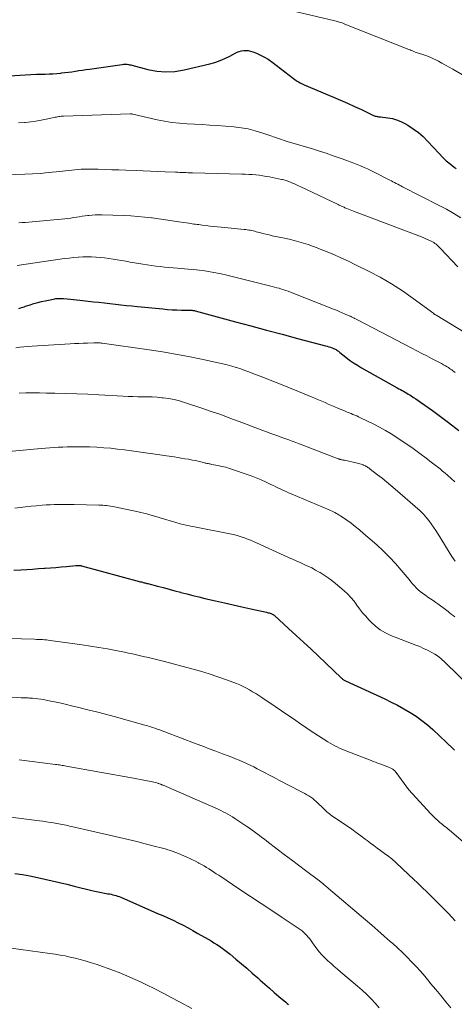
# Model space of a CAD drawing. Units: feet. Extents: x 1910000 to 1915000, y 500000 to 505003.
# Drawn here: x 1910617 to 1910698, y 501032 to 501215 of the extents above; entities that cross this region are included whole.
import ezdxf

# ---------------------------------------------------------------- set-up
doc = ezdxf.new("R2010")
doc.units = ezdxf.units.FT
doc.header["$LTSCALE"] = 100
doc.header["$MEASUREMENT"] = 0
doc.layers.add('CONTOUR INDEX', color=32, linetype='Continuous', lineweight=25)
doc.layers.add('CONTOUR INTERMEDIATE', color=40, linetype='Continuous', lineweight=15)

msp = doc.modelspace()

# ---------------------------------------------------------------- linework, layer by layer
at = {"layer": 'CONTOUR INDEX', "flags": 128}
for points, elevation in [([(1910611.6, 501204.74), (1910617.17, 501205.08), (1910618.2, 501205.14), (1910619.23, 501205.19), (1910620.26, 501205.24), (1910621.29, 501205.27), (1910621.91, 501205.29), (1910622.63, 501205.32), (1910623.35, 501205.36), (1910624.07, 501205.41), (1910624.79, 501205.48), (1910624.92, 501205.49), (1910625.57, 501205.57), (1910626.22, 501205.65), (1910626.87, 501205.73), (1910627.52, 501205.83), (1910628.17, 501205.93), (1910628.82, 501206.03), (1910629.47, 501206.13), (1910630.12, 501206.22), (1910636.23, 501207.09), (1910636.46, 501207.11), (1910636.69, 501207.12), (1910636.91, 501207.12), (1910637.14, 501207.1), (1910637.37, 501207.06), (1910637.6, 501207.03), (1910637.82, 501206.98), (1910638.05, 501206.92), (1910640.98, 501206.14), (1910642.67, 501205.82), (1910644.36, 501205.68), (1910646.05, 501205.78), (1910647.75, 501206.05), (1910652.53, 501207.19), (1910653.49, 501207.46), (1910654.43, 501207.78), (1910655.34, 501208.18), (1910656.23, 501208.63), (1910657.22, 501209.18), (1910657.61, 501209.36), (1910658.01, 501209.51), (1910658.42, 501209.61), (1910658.84, 501209.67), (1910659.27, 501209.68), (1910659.69, 501209.65), (1910660.1, 501209.56), (1910660.51, 501209.43), (1910661.23, 501209.15), (1910661.97, 501208.83), (1910662.69, 501208.46), (1910663.38, 501208.03), (1910664.05, 501207.56), (1910668.1, 501204.45), (1910668.33, 501204.28), (1910668.57, 501204.11), (1910668.81, 501203.96), (1910669.06, 501203.82), (1910669.32, 501203.68), (1910669.58, 501203.55), (1910669.84, 501203.42), (1910670.1, 501203.31), (1910675.53, 501200.99), (1910676.84, 501200.43), (1910678.14, 501199.85), (1910679.44, 501199.27), (1910680.73, 501198.67), (1910683.01, 501197.61), (1910683.16, 501197.55), (1910683.32, 501197.49), (1910683.48, 501197.45), (1910683.65, 501197.41), (1910683.81, 501197.39), (1910683.98, 501197.36), (1910684.15, 501197.34), (1910684.31, 501197.32), (1910685.66, 501197.16), (1910686.49, 501197.01), (1910687.29, 501196.8), (1910688.07, 501196.48), (1910688.81, 501196.11), (1910689.4, 501195.76), (1910690.39, 501195.12), (1910691.34, 501194.42), (1910692.22, 501193.65), (1910693.06, 501192.81), (1910695.19, 501190.51), (1910695.85, 501189.83), (1910696.53, 501189.18), (1910697.26, 501188.57), (1910698, 501187.99), (1910698.35, 501187.73)], 940), ([(1910616.97, 501161.71), (1910617.21, 501161.79), (1910617.48, 501161.87), (1910617.73, 501161.95), (1910617.98, 501162.03), (1910618.23, 501162.11), (1910619.11, 501162.4), (1910619.8, 501162.61), (1910620.5, 501162.81), (1910621.21, 501162.98), (1910621.92, 501163.14), (1910623.44, 501163.45), (1910623.67, 501163.49), (1910623.9, 501163.53), (1910624.14, 501163.55), (1910624.37, 501163.56), (1910624.61, 501163.57), (1910624.84, 501163.57), (1910625.08, 501163.56), (1910625.31, 501163.54), (1910626, 501163.47), (1910626.58, 501163.41), (1910627.16, 501163.35), (1910627.74, 501163.29), (1910628.32, 501163.23), (1910630.88, 501162.96), (1910631.9, 501162.85), (1910632.93, 501162.74), (1910633.95, 501162.63), (1910634.97, 501162.51), (1910636, 501162.39), (1910637.02, 501162.28), (1910638.05, 501162.17), (1910639.07, 501162.07), (1910643.8, 501161.61), (1910644.66, 501161.53), (1910645.52, 501161.48), (1910646.39, 501161.44), (1910647.25, 501161.42), (1910648.71, 501161.41), (1910648.85, 501161.4), (1910648.99, 501161.4), (1910649.13, 501161.39), (1910649.27, 501161.37), (1910649.4, 501161.35), (1910649.54, 501161.33), (1910649.68, 501161.3), (1910649.81, 501161.27), (1910657.29, 501159.25), (1910660.18, 501158.46), (1910663.08, 501157.68), (1910665.97, 501156.91), (1910668.87, 501156.13), (1910674.04, 501154.76), (1910674.35, 501154.67), (1910674.66, 501154.58), (1910674.97, 501154.48), (1910675.28, 501154.38), (1910675.56, 501154.28), (1910675.72, 501154.22), (1910675.88, 501154.14), (1910676.03, 501154.06), (1910676.18, 501153.96), (1910676.32, 501153.85), (1910676.47, 501153.75), (1910676.61, 501153.64), (1910676.75, 501153.53), (1910677.84, 501152.65), (1910678.54, 501152.12), (1910679.26, 501151.61), (1910679.99, 501151.14), (1910680.75, 501150.69), (1910687.41, 501146.95), (1910687.7, 501146.79), (1910687.99, 501146.62), (1910688.29, 501146.46), (1910688.58, 501146.3), (1910688.87, 501146.14), (1910689.16, 501145.97), (1910689.45, 501145.79), (1910689.74, 501145.62), (1910690.02, 501145.44), (1910690.45, 501145.16), (1910690.87, 501144.89), (1910691.29, 501144.6), (1910691.7, 501144.31), (1910693.96, 501142.72), (1910694.72, 501142.18), (1910695.47, 501141.63), (1910696.21, 501141.08), (1910696.94, 501140.51), (1910698.88, 501138.99)], 960), ([(1910616.09, 501113.04), (1910617.39, 501113.12), (1910618.48, 501113.19), (1910619.56, 501113.26), (1910620.64, 501113.33), (1910621.72, 501113.4), (1910621.9, 501113.42), (1910622.89, 501113.49), (1910623.88, 501113.56), (1910624.88, 501113.64), (1910625.87, 501113.73), (1910627.6, 501113.89), (1910627.73, 501113.9), (1910627.85, 501113.9), (1910627.98, 501113.91), (1910628.1, 501113.91), (1910628.24, 501113.92), (1910628.3, 501113.92), (1910628.35, 501113.92), (1910628.41, 501113.91), (1910628.47, 501113.9), (1910628.52, 501113.89), (1910628.58, 501113.88), (1910628.63, 501113.87), (1910628.68, 501113.86), (1910639.63, 501110.9), (1910639.8, 501110.85), (1910639.98, 501110.81), (1910640.15, 501110.76), (1910640.32, 501110.72), (1910640.49, 501110.68), (1910640.67, 501110.63), (1910640.84, 501110.59), (1910641.01, 501110.54), (1910642.8, 501110.08), (1910643.87, 501109.8), (1910644.94, 501109.51), (1910646.01, 501109.23), (1910647.08, 501108.94), (1910647.16, 501108.92), (1910648.27, 501108.62), (1910649.38, 501108.34), (1910650.49, 501108.06), (1910651.61, 501107.8), (1910653.61, 501107.33), (1910655.24, 501106.96), (1910656.87, 501106.59), (1910658.5, 501106.22), (1910660.14, 501105.86), (1910663.06, 501105.23), (1910663.23, 501105.19), (1910663.4, 501105.14), (1910663.57, 501105.09), (1910663.74, 501105.04), (1910663.88, 501104.99), (1910663.97, 501104.96), (1910664.06, 501104.92), (1910664.15, 501104.88), (1910664.24, 501104.83), (1910664.32, 501104.78), (1910664.4, 501104.72), (1910664.48, 501104.66), (1910664.55, 501104.6), (1910667.2, 501102.2), (1910668.6, 501100.93), (1910669.99, 501099.65), (1910671.36, 501098.36), (1910672.74, 501097.06), (1910676.95, 501093.04), (1910677.04, 501092.96), (1910677.13, 501092.88), (1910677.23, 501092.8), (1910677.33, 501092.73), (1910677.43, 501092.66), (1910677.53, 501092.6), (1910677.64, 501092.54), (1910677.75, 501092.49), (1910685.09, 501089.1), (1910686.29, 501088.52), (1910687.47, 501087.92), (1910688.64, 501087.28), (1910689.79, 501086.61), (1910690.9, 501085.89), (1910691.98, 501085.12), (1910693.01, 501084.28), (1910694.01, 501083.4), (1910697.79, 501079.82), (1910698.03, 501079.58)], 980), ([(1910616.27, 501056.67), (1910617.67, 501056.45), (1910619.06, 501056.21), (1910620.44, 501055.93), (1910621.82, 501055.62), (1910623.19, 501055.3), (1910624.57, 501054.97), (1910625.94, 501054.64), (1910627.31, 501054.3), (1910630.55, 501053.49), (1910631.15, 501053.35), (1910631.75, 501053.22), (1910632.36, 501053.1), (1910632.96, 501052.99), (1910633.56, 501052.89), (1910633.87, 501052.84), (1910634.17, 501052.78), (1910634.48, 501052.71), (1910634.78, 501052.63), (1910635.08, 501052.55), (1910635.38, 501052.45), (1910635.67, 501052.35), (1910635.96, 501052.23), (1910642.82, 501049.24), (1910643.78, 501048.82), (1910644.73, 501048.39), (1910645.68, 501047.94), (1910646.62, 501047.48), (1910647.56, 501047.01), (1910648.48, 501046.53), (1910649.4, 501046.03), (1910650.32, 501045.52), (1910652.24, 501044.42), (1910652.77, 501044.1), (1910653.29, 501043.78), (1910653.81, 501043.45), (1910654.33, 501043.11), (1910654.83, 501042.76), (1910655.33, 501042.4), (1910655.82, 501042.02), (1910656.3, 501041.64), (1910657.4, 501040.73), (1910658.43, 501039.88), (1910659.44, 501039.02), (1910660.44, 501038.14), (1910661.44, 501037.26), (1910661.9, 501036.84), (1910662.77, 501036.06), (1910663.63, 501035.3), (1910664.51, 501034.54), (1910665.38, 501033.79), (1910666.65, 501032.71), (1910666.9, 501032.5), (1910667.14, 501032.29)], 1000)]:
    msp.add_lwpolyline(points, dxfattribs=dict(at, elevation=elevation))
at = {"layer": 'CONTOUR INTERMEDIATE', "flags": 128}
for points, elevation in [([(1910665.5, 501217.61), (1910675.52, 501215.26), (1910675.79, 501215.19), (1910676.06, 501215.12), (1910676.33, 501215.05), (1910676.6, 501214.96), (1910676.87, 501214.88), (1910677.14, 501214.79), (1910677.4, 501214.69), (1910677.67, 501214.59), (1910689.55, 501209.86), (1910689.78, 501209.77), (1910690, 501209.68), (1910690.23, 501209.59), (1910690.46, 501209.5), (1910690.51, 501209.48), (1910690.71, 501209.39), (1910690.92, 501209.32), (1910691.13, 501209.24), (1910691.34, 501209.17), (1910691.54, 501209.1), (1910691.75, 501209.03), (1910691.96, 501208.96), (1910692.17, 501208.9), (1910692.72, 501208.71), (1910693.19, 501208.54), (1910693.66, 501208.35), (1910694.12, 501208.14), (1910694.58, 501207.92), (1910695.05, 501207.67), (1910695.73, 501207.31), (1910696.41, 501206.94), (1910697.09, 501206.56), (1910697.76, 501206.18), (1910703.59, 501202.81)], 936), ([(1910616.96, 501196.19), (1910618.03, 501196.28), (1910618.23, 501196.3), (1910619.2, 501196.4), (1910620.16, 501196.53), (1910621.12, 501196.7), (1910622.08, 501196.89), (1910623.54, 501197.21), (1910623.76, 501197.26), (1910623.99, 501197.3), (1910624.21, 501197.35), (1910624.43, 501197.38), (1910624.65, 501197.42), (1910624.88, 501197.44), (1910625.1, 501197.46), (1910625.33, 501197.47), (1910637.68, 501197.91), (1910637.73, 501197.91), (1910637.79, 501197.91), (1910637.84, 501197.9), (1910637.89, 501197.9), (1910637.96, 501197.89), (1910637.98, 501197.89), (1910638, 501197.89), (1910638.02, 501197.88), (1910638.04, 501197.88), (1910638.13, 501197.86), (1910638.15, 501197.85), (1910638.17, 501197.84), (1910638.2, 501197.84), (1910638.22, 501197.83), (1910642.73, 501196.79), (1910644.11, 501196.51), (1910645.49, 501196.29), (1910646.89, 501196.14), (1910648.29, 501196.04), (1910649.7, 501195.98), (1910651.1, 501195.9), (1910652.51, 501195.81), (1910653.91, 501195.71), (1910657.01, 501195.46), (1910658.34, 501195.3), (1910659.65, 501195.08), (1910660.95, 501194.76), (1910662.23, 501194.38), (1910664.05, 501193.76), (1910664.4, 501193.64), (1910664.76, 501193.51), (1910665.12, 501193.38), (1910665.48, 501193.26), (1910665.84, 501193.13), (1910666.2, 501193.01), (1910666.56, 501192.89), (1910666.92, 501192.78), (1910671.61, 501191.36), (1910672.91, 501190.96), (1910674.2, 501190.55), (1910675.48, 501190.11), (1910676.76, 501189.66), (1910678, 501189.22), (1910678.65, 501188.98), (1910679.3, 501188.73), (1910679.95, 501188.47), (1910680.59, 501188.21), (1910681.23, 501187.93), (1910681.86, 501187.65), (1910682.49, 501187.35), (1910683.11, 501187.04), (1910686.02, 501185.56), (1910686.32, 501185.41), (1910686.61, 501185.26), (1910686.91, 501185.1), (1910687.21, 501184.95), (1910687.51, 501184.8), (1910687.8, 501184.65), (1910688.1, 501184.5), (1910688.4, 501184.35), (1910695.2, 501180.88), (1910696.57, 501180.14), (1910697.91, 501179.37), (1910699.22, 501178.54)], 944), ([(1910604.68, 501186.17), (1910618.1, 501186.67), (1910619.56, 501186.74), (1910621.02, 501186.83), (1910622.48, 501186.96), (1910623.94, 501187.11), (1910625.69, 501187.32), (1910626.27, 501187.38), (1910626.86, 501187.44), (1910627.44, 501187.5), (1910628.03, 501187.55), (1910628.61, 501187.58), (1910629.2, 501187.61), (1910629.78, 501187.62), (1910630.37, 501187.61), (1910631.76, 501187.58), (1910633.04, 501187.54), (1910634.32, 501187.5), (1910635.6, 501187.46), (1910636.88, 501187.41), (1910638.81, 501187.33), (1910640.16, 501187.28), (1910641.52, 501187.23), (1910642.88, 501187.17), (1910644.23, 501187.12), (1910646.16, 501187.04), (1910646.55, 501187.03), (1910646.95, 501187.01), (1910647.34, 501187), (1910647.74, 501186.98), (1910648.14, 501186.97), (1910648.53, 501186.95), (1910648.93, 501186.94), (1910649.32, 501186.93), (1910658.47, 501186.69), (1910659.13, 501186.66), (1910659.78, 501186.63), (1910660.43, 501186.59), (1910661.08, 501186.53), (1910661.73, 501186.46), (1910662.37, 501186.38), (1910663.02, 501186.27), (1910663.66, 501186.15), (1910665.85, 501185.71), (1910666.07, 501185.66), (1910666.29, 501185.61), (1910666.51, 501185.55), (1910666.72, 501185.48), (1910666.94, 501185.41), (1910667.15, 501185.34), (1910667.36, 501185.26), (1910667.57, 501185.17), (1910667.9, 501185.03), (1910668.27, 501184.86), (1910668.64, 501184.7), (1910669, 501184.53), (1910669.37, 501184.36), (1910676.43, 501181.01), (1910676.59, 501180.94), (1910676.74, 501180.87), (1910676.9, 501180.79), (1910677.05, 501180.72), (1910677.21, 501180.65), (1910677.37, 501180.58), (1910677.52, 501180.51), (1910677.68, 501180.44), (1910678, 501180.31), (1910678.31, 501180.18), (1910678.63, 501180.06), (1910678.95, 501179.93), (1910679.27, 501179.81), (1910691.44, 501175.19), (1910691.91, 501175.01), (1910692.37, 501174.82), (1910692.83, 501174.62), (1910693.29, 501174.41), (1910693.7, 501174.22), (1910693.95, 501174.09), (1910694.18, 501173.96), (1910694.41, 501173.8), (1910694.62, 501173.64), (1910694.83, 501173.46), (1910695.03, 501173.28), (1910695.23, 501173.09), (1910695.42, 501172.9), (1910698.67, 501169.42)], 948), ([(1910616.98, 501177.61), (1910617.6, 501177.66), (1910618.22, 501177.7), (1910618.83, 501177.76), (1910619.45, 501177.81), (1910625.57, 501178.39), (1910626.11, 501178.45), (1910626.65, 501178.51), (1910627.18, 501178.59), (1910627.72, 501178.67), (1910628.25, 501178.76), (1910628.79, 501178.84), (1910629.32, 501178.91), (1910629.86, 501178.98), (1910630, 501179), (1910630.61, 501179.07), (1910631.22, 501179.11), (1910631.83, 501179.12), (1910632.44, 501179.12), (1910636.53, 501178.98), (1910637.83, 501178.91), (1910639.12, 501178.83), (1910640.41, 501178.7), (1910641.7, 501178.55), (1910641.78, 501178.54), (1910643.02, 501178.37), (1910644.26, 501178.2), (1910645.51, 501178.02), (1910646.75, 501177.84), (1910648.61, 501177.55), (1910648.92, 501177.5), (1910649.23, 501177.46), (1910649.54, 501177.41), (1910649.85, 501177.37), (1910650.15, 501177.33), (1910650.46, 501177.29), (1910650.77, 501177.25), (1910651.08, 501177.21), (1910651.86, 501177.12), (1910652.55, 501177.03), (1910653.25, 501176.96), (1910653.95, 501176.88), (1910654.65, 501176.82), (1910658.94, 501176.41), (1910659.22, 501176.38), (1910659.5, 501176.34), (1910659.77, 501176.29), (1910660.05, 501176.24), (1910660.33, 501176.18), (1910660.6, 501176.12), (1910660.88, 501176.05), (1910661.15, 501175.98), (1910661.79, 501175.81), (1910662.38, 501175.66), (1910662.97, 501175.51), (1910663.57, 501175.38), (1910664.16, 501175.24), (1910666.44, 501174.76), (1910667.32, 501174.56), (1910668.2, 501174.34), (1910669.07, 501174.1), (1910669.94, 501173.84), (1910670.8, 501173.57), (1910671.66, 501173.27), (1910672.5, 501172.96), (1910673.35, 501172.63), (1910674.36, 501172.22), (1910675.7, 501171.66), (1910677.03, 501171.08), (1910678.35, 501170.47), (1910679.65, 501169.84), (1910682.07, 501168.65), (1910684.23, 501167.51), (1910686.34, 501166.3), (1910688.38, 501164.98), (1910690.37, 501163.58), (1910694.18, 501160.76), (1910694.24, 501160.71), (1910694.29, 501160.67), (1910694.35, 501160.63), (1910694.41, 501160.59), (1910694.49, 501160.54), (1910694.52, 501160.52), (1910694.54, 501160.51), (1910694.56, 501160.5), (1910694.58, 501160.49), (1910694.66, 501160.44), (1910694.69, 501160.43), (1910694.71, 501160.42), (1910694.73, 501160.4), (1910694.75, 501160.39), (1910707.47, 501152.66)], 952), ([(1910616.67, 501169.71), (1910624.64, 501170.86), (1910625.48, 501170.97), (1910626.33, 501171.08), (1910627.17, 501171.17), (1910628.01, 501171.25), (1910628.08, 501171.25), (1910628.89, 501171.3), (1910629.71, 501171.32), (1910630.52, 501171.3), (1910631.33, 501171.26), (1910631.37, 501171.26), (1910632.16, 501171.18), (1910632.96, 501171.1), (1910633.74, 501170.99), (1910634.53, 501170.87), (1910635.32, 501170.73), (1910636.1, 501170.6), (1910636.89, 501170.47), (1910637.68, 501170.34), (1910640.07, 501169.95), (1910640.87, 501169.82), (1910641.67, 501169.71), (1910642.47, 501169.6), (1910643.28, 501169.5), (1910644.08, 501169.41), (1910644.89, 501169.33), (1910645.69, 501169.25), (1910646.5, 501169.19), (1910648.5, 501169.03), (1910649.53, 501168.93), (1910650.56, 501168.82), (1910651.59, 501168.68), (1910652.62, 501168.52), (1910653.65, 501168.34), (1910654.67, 501168.14), (1910655.68, 501167.91), (1910656.69, 501167.67), (1910664.15, 501165.8), (1910664.58, 501165.69), (1910665.01, 501165.57), (1910665.43, 501165.45), (1910665.86, 501165.32), (1910666.28, 501165.19), (1910666.7, 501165.05), (1910667.12, 501164.9), (1910667.54, 501164.74), (1910675.52, 501161.58), (1910676.07, 501161.36), (1910676.62, 501161.13), (1910677.17, 501160.9), (1910677.72, 501160.67), (1910678.58, 501160.3), (1910678.69, 501160.25), (1910678.81, 501160.19), (1910678.92, 501160.14), (1910679.03, 501160.08), (1910679.15, 501160.02), (1910679.26, 501159.96), (1910679.37, 501159.9), (1910679.48, 501159.84), (1910679.5, 501159.83), (1910679.62, 501159.76), (1910679.74, 501159.7), (1910679.86, 501159.63), (1910679.99, 501159.57), (1910690.11, 501154.31), (1910691.03, 501153.83), (1910691.95, 501153.35), (1910692.88, 501152.88), (1910693.8, 501152.41), (1910694.88, 501151.87), (1910695.27, 501151.67), (1910695.65, 501151.46), (1910696.02, 501151.24), (1910696.4, 501151.02), (1910696.71, 501150.83), (1910696.92, 501150.7), (1910697.13, 501150.56), (1910697.34, 501150.42), (1910697.54, 501150.27), (1910697.75, 501150.11), (1910697.95, 501149.96), (1910698.15, 501149.81)], 956), ([(1910616.42, 501154.36), (1910617.17, 501154.48), (1910617.93, 501154.59), (1910618.69, 501154.66), (1910619.46, 501154.72), (1910626.54, 501155.12), (1910627.34, 501155.17), (1910628.14, 501155.21), (1910628.95, 501155.24), (1910629.75, 501155.28), (1910630.98, 501155.32), (1910631.17, 501155.33), (1910631.35, 501155.33), (1910631.54, 501155.33), (1910631.73, 501155.32), (1910631.91, 501155.31), (1910632.1, 501155.3), (1910632.29, 501155.28), (1910632.47, 501155.25), (1910641.27, 501154), (1910643.71, 501153.63), (1910646.13, 501153.22), (1910648.55, 501152.77), (1910650.97, 501152.28), (1910654.11, 501151.61), (1910654.95, 501151.42), (1910655.77, 501151.21), (1910656.6, 501150.98), (1910657.42, 501150.74), (1910657.52, 501150.71), (1910658.28, 501150.46), (1910659.04, 501150.2), (1910659.79, 501149.93), (1910660.54, 501149.64), (1910662.38, 501148.92), (1910664.05, 501148.27), (1910665.71, 501147.61), (1910667.37, 501146.95), (1910669.03, 501146.28), (1910671.58, 501145.24), (1910672.18, 501144.99), (1910672.78, 501144.73), (1910673.38, 501144.47), (1910673.98, 501144.2), (1910674.57, 501143.93), (1910675.17, 501143.66), (1910675.77, 501143.41), (1910676.37, 501143.15), (1910677.74, 501142.58), (1910678.1, 501142.43), (1910678.45, 501142.29), (1910678.81, 501142.15), (1910679.16, 501142.01), (1910679.52, 501141.87), (1910679.87, 501141.72), (1910680.22, 501141.57), (1910680.56, 501141.4), (1910683.04, 501140.17), (1910684.13, 501139.61), (1910685.21, 501139.02), (1910686.27, 501138.39), (1910687.32, 501137.74), (1910688.34, 501137.06), (1910689.36, 501136.37), (1910690.36, 501135.65), (1910691.36, 501134.92), (1910693.01, 501133.67), (1910693.49, 501133.31), (1910693.96, 501132.95), (1910694.44, 501132.59), (1910694.91, 501132.23), (1910695.38, 501131.86), (1910695.84, 501131.48), (1910696.29, 501131.1), (1910696.74, 501130.7), (1910698.11, 501129.46)], 964), ([(1910617.03, 501145.98), (1910618.31, 501146), (1910619.58, 501146.01), (1910620.85, 501146), (1910622.13, 501145.98), (1910623.69, 501145.95), (1910625.74, 501145.9), (1910627.79, 501145.83), (1910629.84, 501145.74), (1910631.89, 501145.64), (1910636.43, 501145.38), (1910637.33, 501145.34), (1910638.22, 501145.31), (1910639.12, 501145.29), (1910640.02, 501145.29), (1910640.92, 501145.28), (1910641.82, 501145.26), (1910642.71, 501145.19), (1910643.61, 501145.11), (1910643.86, 501145.09), (1910644.87, 501144.94), (1910645.87, 501144.76), (1910646.86, 501144.51), (1910647.84, 501144.22), (1910651.07, 501143.15), (1910652.81, 501142.56), (1910654.55, 501141.96), (1910656.28, 501141.32), (1910658, 501140.67), (1910659.95, 501139.92), (1910660.7, 501139.64), (1910661.44, 501139.36), (1910662.19, 501139.08), (1910662.94, 501138.82), (1910663.69, 501138.55), (1910664.44, 501138.28), (1910665.19, 501138.01), (1910665.93, 501137.74), (1910667.23, 501137.27), (1910667.55, 501137.15), (1910667.88, 501137.02), (1910668.21, 501136.9), (1910668.53, 501136.77), (1910668.86, 501136.64), (1910669.18, 501136.51), (1910669.51, 501136.39), (1910669.84, 501136.26), (1910676.44, 501133.75), (1910676.5, 501133.74), (1910676.55, 501133.72), (1910676.6, 501133.7), (1910676.66, 501133.68), (1910676.71, 501133.67), (1910676.77, 501133.65), (1910676.82, 501133.64), (1910676.88, 501133.63), (1910677.05, 501133.59), (1910677.19, 501133.56), (1910677.33, 501133.53), (1910677.47, 501133.5), (1910677.61, 501133.47), (1910680.27, 501132.88), (1910680.47, 501132.83), (1910680.68, 501132.77), (1910680.88, 501132.7), (1910681.08, 501132.62), (1910681.14, 501132.6), (1910681.31, 501132.52), (1910681.47, 501132.44), (1910681.63, 501132.35), (1910681.79, 501132.26), (1910681.94, 501132.16), (1910682.09, 501132.05), (1910682.24, 501131.94), (1910682.38, 501131.83), (1910683.76, 501130.78), (1910684.59, 501130.13), (1910685.41, 501129.48), (1910686.21, 501128.81), (1910687.01, 501128.12), (1910691.64, 501124.09), (1910691.98, 501123.78), (1910692.31, 501123.45), (1910692.61, 501123.1), (1910692.91, 501122.74), (1910693.27, 501122.27), (1910693.73, 501121.66), (1910694.17, 501121.03), (1910694.59, 501120.4), (1910695, 501119.75), (1910697.56, 501115.59), (1910697.85, 501115.16), (1910698.15, 501114.74)], 968), ([(1910611.04, 501134.76), (1910621.14, 501135.66), (1910621.94, 501135.73), (1910622.75, 501135.79), (1910623.55, 501135.85), (1910624.36, 501135.9), (1910625.16, 501135.94), (1910625.97, 501135.97), (1910626.78, 501135.98), (1910627.58, 501135.99), (1910628.87, 501135.98), (1910630.18, 501135.95), (1910631.48, 501135.91), (1910632.79, 501135.82), (1910634.09, 501135.71), (1910635.38, 501135.57), (1910636.68, 501135.42), (1910637.98, 501135.25), (1910639.27, 501135.07), (1910639.29, 501135.07), (1910640.59, 501134.88), (1910641.9, 501134.68), (1910643.2, 501134.49), (1910644.5, 501134.3), (1910645.92, 501134.09), (1910646.57, 501133.99), (1910647.23, 501133.88), (1910647.88, 501133.77), (1910648.54, 501133.66), (1910648.82, 501133.61), (1910649.33, 501133.51), (1910649.84, 501133.41), (1910650.35, 501133.3), (1910650.85, 501133.18), (1910651.52, 501133.01), (1910651.69, 501132.97), (1910651.86, 501132.93), (1910652.04, 501132.89), (1910652.21, 501132.86), (1910652.38, 501132.82), (1910652.56, 501132.79), (1910652.73, 501132.75), (1910652.9, 501132.72), (1910654.03, 501132.5), (1910654.77, 501132.35), (1910655.5, 501132.17), (1910656.22, 501131.96), (1910656.93, 501131.73), (1910659.28, 501130.92), (1910660.23, 501130.58), (1910661.16, 501130.22), (1910662.09, 501129.82), (1910663, 501129.4), (1910663.87, 501128.99), (1910664.35, 501128.77), (1910664.82, 501128.54), (1910665.29, 501128.32), (1910665.76, 501128.09), (1910666.24, 501127.87), (1910666.71, 501127.65), (1910667.19, 501127.44), (1910667.67, 501127.23), (1910674.73, 501124.24), (1910675, 501124.12), (1910675.28, 501124), (1910675.55, 501123.87), (1910675.82, 501123.74), (1910676.09, 501123.6), (1910676.35, 501123.45), (1910676.6, 501123.29), (1910676.85, 501123.13), (1910678, 501122.34), (1910678.81, 501121.76), (1910679.6, 501121.16), (1910680.38, 501120.54), (1910681.14, 501119.89), (1910683.6, 501117.74), (1910684.81, 501116.63), (1910685.98, 501115.48), (1910687.09, 501114.28), (1910688.16, 501113.04), (1910689.6, 501111.29), (1910689.93, 501110.9), (1910690.26, 501110.51), (1910690.6, 501110.13), (1910690.95, 501109.75), (1910691.31, 501109.39), (1910691.69, 501109.05), (1910692.09, 501108.74), (1910692.51, 501108.45), (1910692.63, 501108.37), (1910693.12, 501108.05), (1910693.61, 501107.73), (1910694.09, 501107.4), (1910694.56, 501107.06), (1910694.95, 501106.78), (1910695.44, 501106.43), (1910695.91, 501106.08), (1910696.39, 501105.72), (1910696.86, 501105.35), (1910697.12, 501105.14), (1910697.46, 501104.88), (1910697.8, 501104.62), (1910698.14, 501104.37)], 972), ([(1910616.25, 501124.59), (1910617.25, 501124.71), (1910618.25, 501124.82), (1910619.26, 501124.93), (1910620.26, 501125.02), (1910621.32, 501125.11), (1910622.06, 501125.17), (1910622.81, 501125.22), (1910623.56, 501125.25), (1910624.3, 501125.26), (1910625.05, 501125.27), (1910625.8, 501125.27), (1910626.55, 501125.26), (1910627.29, 501125.25), (1910631.86, 501125.14), (1910632.23, 501125.13), (1910632.6, 501125.11), (1910632.97, 501125.09), (1910633.33, 501125.05), (1910633.7, 501125.01), (1910634.07, 501124.96), (1910634.43, 501124.9), (1910634.8, 501124.83), (1910639.17, 501123.91), (1910639.72, 501123.78), (1910640.26, 501123.66), (1910640.8, 501123.51), (1910641.34, 501123.36), (1910641.88, 501123.21), (1910642.41, 501123.05), (1910642.95, 501122.89), (1910643.48, 501122.72), (1910646, 501121.95), (1910646.41, 501121.82), (1910646.82, 501121.71), (1910647.24, 501121.61), (1910647.66, 501121.51), (1910648.08, 501121.42), (1910648.5, 501121.33), (1910648.92, 501121.25), (1910649.34, 501121.16), (1910656.59, 501119.72), (1910657.19, 501119.59), (1910657.79, 501119.44), (1910658.38, 501119.25), (1910658.96, 501119.05), (1910659.53, 501118.84), (1910660.1, 501118.61), (1910660.67, 501118.37), (1910661.23, 501118.12), (1910667.16, 501115.43), (1910667.89, 501115.11), (1910668.61, 501114.78), (1910669.34, 501114.45), (1910670.07, 501114.13), (1910670.79, 501113.79), (1910671.5, 501113.45), (1910672.21, 501113.07), (1910672.9, 501112.69), (1910673.06, 501112.6), (1910673.81, 501112.14), (1910674.55, 501111.65), (1910675.25, 501111.12), (1910675.94, 501110.56), (1910677.53, 501109.19), (1910678.18, 501108.58), (1910678.79, 501107.95), (1910679.36, 501107.27), (1910679.89, 501106.56), (1910680.41, 501105.84), (1910680.96, 501105.14), (1910681.53, 501104.47), (1910682.13, 501103.81), (1910682.5, 501103.43), (1910683.34, 501102.66), (1910684.23, 501101.97), (1910685.21, 501101.41), (1910686.24, 501100.92), (1910690.85, 501099.13), (1910691.58, 501098.83), (1910692.3, 501098.51), (1910693.02, 501098.17), (1910693.72, 501097.81), (1910694.4, 501097.41), (1910695.05, 501096.97), (1910695.66, 501096.48), (1910696.25, 501095.96), (1910701.19, 501091.12)], 976), ([(1910607.7, 501100.5), (1910619.94, 501100.2), (1910620.3, 501100.18), (1910620.67, 501100.17), (1910621.03, 501100.15), (1910621.39, 501100.14), (1910621.75, 501100.11), (1910622.12, 501100.08), (1910622.48, 501100.04), (1910622.84, 501099.99), (1910628.77, 501099.16), (1910630.34, 501098.92), (1910631.91, 501098.67), (1910633.47, 501098.39), (1910635.03, 501098.1), (1910636.65, 501097.78), (1910637.4, 501097.63), (1910638.14, 501097.47), (1910638.88, 501097.31), (1910639.62, 501097.14), (1910640.13, 501097.02), (1910641.12, 501096.79), (1910642.11, 501096.55), (1910643.1, 501096.3), (1910644.09, 501096.04), (1910649.19, 501094.7), (1910650.81, 501094.24), (1910652.43, 501093.76), (1910654.02, 501093.23), (1910655.61, 501092.66), (1910657.5, 501091.95), (1910658.13, 501091.7), (1910658.74, 501091.43), (1910659.34, 501091.12), (1910659.93, 501090.8), (1910660.5, 501090.45), (1910661.08, 501090.1), (1910661.64, 501089.74), (1910662.2, 501089.36), (1910664.66, 501087.7), (1910665.86, 501086.89), (1910667.06, 501086.07), (1910668.26, 501085.25), (1910669.46, 501084.43), (1910670.15, 501083.96), (1910671, 501083.38), (1910671.86, 501082.81), (1910672.73, 501082.25), (1910673.6, 501081.7), (1910674.51, 501081.12), (1910674.93, 501080.87), (1910675.36, 501080.62), (1910675.79, 501080.39), (1910676.23, 501080.17), (1910676.67, 501079.97), (1910677.12, 501079.77), (1910677.57, 501079.58), (1910678.02, 501079.39), (1910682.55, 501077.65), (1910682.95, 501077.49), (1910683.35, 501077.34), (1910683.75, 501077.19), (1910684.15, 501077.05), (1910684.56, 501076.9), (1910684.96, 501076.74), (1910685.35, 501076.58), (1910685.75, 501076.42), (1910686.31, 501076.17), (1910686.44, 501076.11), (1910686.56, 501076.03), (1910686.68, 501075.95), (1910686.79, 501075.86), (1910686.9, 501075.77), (1910686.99, 501075.67), (1910687.09, 501075.56), (1910687.18, 501075.44), (1910689.19, 501072.68), (1910689.23, 501072.62), (1910689.27, 501072.57), (1910689.31, 501072.52), (1910689.35, 501072.47), (1910689.39, 501072.42), (1910689.43, 501072.37), (1910689.47, 501072.32), (1910689.52, 501072.27), (1910693.68, 501067.76), (1910693.98, 501067.44), (1910694.29, 501067.13), (1910694.61, 501066.83), (1910694.93, 501066.53), (1910695.09, 501066.38), (1910695.34, 501066.16), (1910695.59, 501065.95), (1910695.84, 501065.74), (1910696.1, 501065.54), (1910696.36, 501065.34), (1910696.61, 501065.13), (1910696.86, 501064.92), (1910697.11, 501064.71), (1910699.64, 501062.51)], 984), ([(1910607.92, 501089.43), (1910617.42, 501089.3), (1910617.68, 501089.3), (1910617.95, 501089.29), (1910618.21, 501089.29), (1910618.47, 501089.29), (1910618.74, 501089.28), (1910619, 501089.27), (1910619.26, 501089.25), (1910619.52, 501089.23), (1910620.03, 501089.18), (1910620.54, 501089.12), (1910621.06, 501089.05), (1910621.57, 501088.97), (1910622.07, 501088.87), (1910622.98, 501088.69), (1910623.94, 501088.49), (1910624.9, 501088.29), (1910625.85, 501088.07), (1910626.8, 501087.84), (1910628.19, 501087.5), (1910629.83, 501087.1), (1910631.46, 501086.68), (1910633.1, 501086.25), (1910634.73, 501085.81), (1910640.45, 501084.24), (1910640.92, 501084.11), (1910641.38, 501083.97), (1910641.85, 501083.82), (1910642.31, 501083.67), (1910642.76, 501083.5), (1910643.22, 501083.34), (1910643.67, 501083.17), (1910644.13, 501083), (1910649.98, 501080.76), (1910651.2, 501080.3), (1910652.43, 501079.83), (1910653.65, 501079.37), (1910654.88, 501078.92), (1910655.95, 501078.52), (1910656.64, 501078.26), (1910657.33, 501077.98), (1910658.01, 501077.7), (1910658.69, 501077.41), (1910659.37, 501077.1), (1910660.04, 501076.79), (1910660.7, 501076.46), (1910661.35, 501076.12), (1910661.82, 501075.87), (1910662.71, 501075.4), (1910663.61, 501074.93), (1910664.5, 501074.47), (1910665.39, 501074), (1910669.44, 501071.91), (1910669.83, 501071.7), (1910670.21, 501071.5), (1910670.58, 501071.28), (1910670.95, 501071.06), (1910671.32, 501070.82), (1910671.67, 501070.57), (1910672, 501070.3), (1910672.32, 501070.01), (1910673.81, 501068.59), (1910674, 501068.41), (1910674.19, 501068.24), (1910674.38, 501068.07), (1910674.58, 501067.9), (1910674.78, 501067.73), (1910674.99, 501067.57), (1910675.2, 501067.42), (1910675.41, 501067.27), (1910678.13, 501065.44), (1910678.96, 501064.86), (1910679.79, 501064.28), (1910680.61, 501063.68), (1910681.42, 501063.06), (1910681.79, 501062.78), (1910682.41, 501062.31), (1910683.04, 501061.83), (1910683.67, 501061.37), (1910684.31, 501060.9), (1910685.04, 501060.38), (1910685.31, 501060.18), (1910685.58, 501059.98), (1910685.85, 501059.78), (1910686.12, 501059.57), (1910686.39, 501059.37), (1910686.65, 501059.15), (1910686.9, 501058.93), (1910687.15, 501058.7), (1910689.58, 501056.41), (1910690.42, 501055.62), (1910691.25, 501054.83), (1910692.07, 501054.04), (1910692.9, 501053.24), (1910693.53, 501052.64), (1910694.04, 501052.14), (1910694.54, 501051.65), (1910695.04, 501051.15), (1910695.54, 501050.65), (1910696.04, 501050.14), (1910696.53, 501049.63), (1910697.02, 501049.12), (1910697.5, 501048.6), (1910698.19, 501047.86)], 988), ([(1910617.04, 501077.76), (1910623.8, 501076.94), (1910624.05, 501076.91), (1910624.31, 501076.88), (1910624.56, 501076.84), (1910624.81, 501076.8), (1910625.06, 501076.75), (1910625.31, 501076.71), (1910625.57, 501076.67), (1910625.82, 501076.62), (1910638.35, 501074.37), (1910638.98, 501074.26), (1910639.61, 501074.14), (1910640.24, 501074.02), (1910640.87, 501073.89), (1910641.59, 501073.74), (1910641.86, 501073.69), (1910642.13, 501073.63), (1910642.39, 501073.56), (1910642.65, 501073.48), (1910642.94, 501073.4), (1910643.05, 501073.36), (1910643.17, 501073.32), (1910643.28, 501073.28), (1910643.4, 501073.24), (1910643.51, 501073.19), (1910643.62, 501073.15), (1910643.74, 501073.1), (1910643.85, 501073.05), (1910653.63, 501068.78), (1910654.09, 501068.58), (1910654.55, 501068.37), (1910655, 501068.14), (1910655.45, 501067.91), (1910655.89, 501067.67), (1910656.33, 501067.42), (1910656.75, 501067.16), (1910657.18, 501066.89), (1910659.43, 501065.39), (1910659.9, 501065.06), (1910660.38, 501064.73), (1910660.85, 501064.4), (1910661.31, 501064.05), (1910661.77, 501063.7), (1910662.23, 501063.35), (1910662.69, 501063), (1910663.15, 501062.65), (1910665.06, 501061.19), (1910666.38, 501060.19), (1910667.7, 501059.19), (1910669.02, 501058.2), (1910670.34, 501057.2), (1910672.73, 501055.41), (1910672.86, 501055.32), (1910672.99, 501055.22), (1910673.11, 501055.12), (1910673.24, 501055.02), (1910673.36, 501054.92), (1910673.48, 501054.82), (1910673.61, 501054.71), (1910673.73, 501054.61), (1910673.86, 501054.5), (1910674.05, 501054.34), (1910674.23, 501054.18), (1910674.42, 501054.02), (1910674.61, 501053.86), (1910681.49, 501048.01), (1910682.66, 501047.02), (1910683.81, 501046.02), (1910684.96, 501045.02), (1910686.11, 501044.02), (1910686.58, 501043.61), (1910687.48, 501042.8), (1910688.37, 501041.97), (1910689.23, 501041.11), (1910690.08, 501040.25), (1910690.91, 501039.36), (1910691.72, 501038.46), (1910692.52, 501037.54), (1910693.3, 501036.61), (1910693.62, 501036.21), (1910694.56, 501035.08), (1910695.49, 501033.94), (1910696.43, 501032.8), (1910697.36, 501031.66)], 992), ([(1910611.52, 501067.6), (1910620.82, 501066.44), (1910621.48, 501066.36), (1910622.14, 501066.26), (1910622.8, 501066.16), (1910623.46, 501066.06), (1910624.09, 501065.95), (1910624.43, 501065.89), (1910624.77, 501065.83), (1910625.11, 501065.76), (1910625.44, 501065.69), (1910625.78, 501065.62), (1910626.12, 501065.55), (1910626.45, 501065.47), (1910626.79, 501065.4), (1910634.14, 501063.71), (1910635.74, 501063.34), (1910637.34, 501062.96), (1910638.94, 501062.57), (1910640.53, 501062.18), (1910642.69, 501061.63), (1910643.21, 501061.5), (1910643.72, 501061.36), (1910644.22, 501061.22), (1910644.73, 501061.07), (1910645.23, 501060.9), (1910645.73, 501060.73), (1910646.22, 501060.55), (1910646.71, 501060.35), (1910648.23, 501059.71), (1910648.79, 501059.46), (1910649.33, 501059.21), (1910649.87, 501058.93), (1910650.4, 501058.65), (1910650.51, 501058.59), (1910650.98, 501058.32), (1910651.45, 501058.05), (1910651.91, 501057.77), (1910652.37, 501057.49), (1910652.83, 501057.19), (1910653.28, 501056.9), (1910653.73, 501056.6), (1910654.18, 501056.31), (1910658.14, 501053.68), (1910660.11, 501052.38), (1910662.07, 501051.07), (1910664.04, 501049.76), (1910666, 501048.45), (1910669.5, 501046.11), (1910669.7, 501045.96), (1910669.9, 501045.81), (1910670.08, 501045.63), (1910670.26, 501045.45), (1910670.52, 501045.16), (1910670.82, 501044.82), (1910671.11, 501044.48), (1910671.38, 501044.12), (1910671.65, 501043.76), (1910672.43, 501042.66), (1910672.85, 501042.1), (1910673.3, 501041.57), (1910673.79, 501041.06), (1910674.3, 501040.58), (1910674.46, 501040.43), (1910675.08, 501039.89), (1910675.69, 501039.36), (1910676.31, 501038.83), (1910676.93, 501038.3), (1910680.03, 501035.68), (1910680.89, 501034.93), (1910681.72, 501034.16), (1910682.52, 501033.35), (1910683.3, 501032.53), (1910684.06, 501031.68)], 996), ([(1910610.1, 501043.53), (1910622.79, 501041.79), (1910623.74, 501041.65), (1910624.68, 501041.49), (1910625.62, 501041.32), (1910626.56, 501041.12), (1910627.49, 501040.91), (1910628.42, 501040.67), (1910629.34, 501040.41), (1910630.25, 501040.12), (1910631.55, 501039.7), (1910632.59, 501039.36), (1910633.61, 501039), (1910634.63, 501038.62), (1910635.65, 501038.23), (1910636.66, 501037.82), (1910637.66, 501037.39), (1910638.65, 501036.94), (1910639.64, 501036.48), (1910640.77, 501035.94), (1910642.31, 501035.18), (1910643.84, 501034.41), (1910645.36, 501033.62), (1910646.87, 501032.81), (1910649.16, 501031.56)], 1004)]:
    msp.add_lwpolyline(points, dxfattribs=dict(at, elevation=elevation))

doc.saveas('drawing.dxf')
